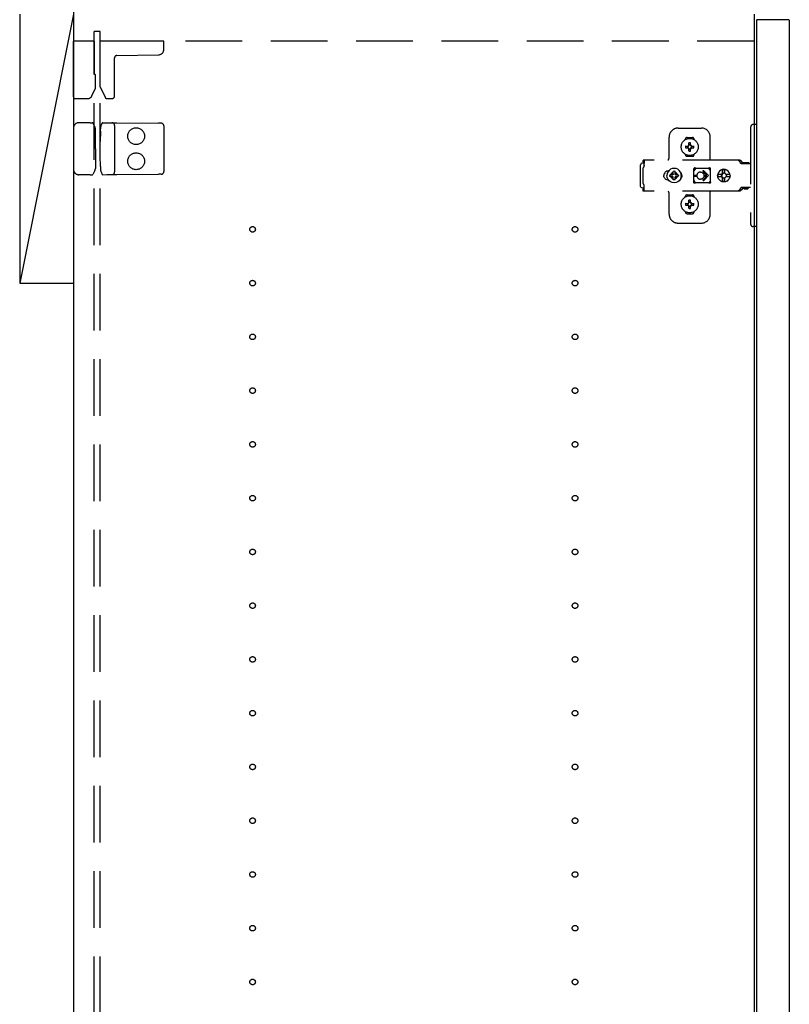
# Model space of a CAD drawing. Extents: x 19 to 1168, y 16 to 831.
# Drawn here: x 228 to 314, y 396 to 505 of the extents above; entities that cross this region are included whole.
import ezdxf

# ---------------------------------------------------------------- set-up
doc = ezdxf.new("R2010")
doc.units = 0
doc.linetypes.add('DASHED2', pattern=[9.525, 6.35, -3.175])
for name, color, linetype in [('KI1', 7, 'CONTINUOUS'), ('KI2', 4, 'CONTINUOUS'), ('OS', 2, 'CONTINUOUS'), ('TS', 6, 'DASHED2')]:
    doc.layers.add(name, color=color, linetype=linetype)

msp = doc.modelspace()

# ---------------------------------------------------------------- linework, layer by layer
at = {"layer": 'KI1'}
for p, q in [((234.08, 506), (234.08, 164)), ((310.08, 506), (310.08, 164))]:
    msp.add_line(p, q, dxfattribs=at)
at = {"layer": 'KI2'}
for p, q in [((310.38, 505.4), (310.32, 505.34)), ((310.32, 505.34), (310.32, 164.66)), ((313.94, 505.4), (310.38, 505.4)), ((313.94, 505.4), (314, 505.34)), ((314, 505.34), (314, 164.66))]:
    msp.add_line(p, q, dxfattribs=at)
at = {"layer": 'OS'}
for p, q in [((234.08, 700), (234.08, 150)), ((228.08, 506), (228.08, 476)), ((234.08, 506), (228.08, 476)), ((234.08, 506), (234.08, 476)), ((228.08, 476), (234.08, 476))]:
    msp.add_line(p, q, dxfattribs=at)
at = {"layer": 'TS'}
for p, q in [((237.08, 504.1), (236.38, 504.1)), ((236.38, 165.9), (236.38, 504.1)), ((237.08, 165.9), (237.08, 504.1)), ((234.08, 496.8), (234.08, 503)), ((236.38, 503), (234.08, 503)), ((236.38, 503), (236.38, 499.44)), ((310.08, 503), (237.08, 503)), ((237.08, 497.89), (237.08, 503)), ((244.18, 503), (237.08, 503)), ((244.18, 502.09), (244.18, 503)), ((238.68, 496.9), (238.68, 501.16)), ((238.92, 501.4), (243.59, 501.49)), ((236.38, 499.44), (236.38, 499.39)), ((236.54, 499.2), (236.54, 499.23)), ((236.54, 497.74), (236.54, 499.2)), ((237.08, 497.89), (237.62, 496.74)), ((236.14, 496.89), (236.54, 497.74)), ((234.28, 496.6), (235.69, 496.6)), ((237.83, 496.6), (238.38, 496.6)), ((235.66, 493.9), (234.68, 493.9)), ((235.94, 493.9), (235.66, 493.9)), ((235.94, 493.9), (236.19, 493.9)), ((236.24, 493.87), (236.24, 493.87)), ((236.45, 493.51), (236.24, 493.87)), ((237.17, 493.58), (237.28, 493.86)), ((237.28, 493.86), (237.28, 493.86)), ((237.34, 493.9), (237.81, 493.89)), ((237.81, 493.89), (238.38, 493.89)), ((238.38, 493.89), (238.91, 493.88)), ((238.68, 493.59), (238.68, 488.41)), ((238.91, 493.88), (243.59, 493.84)), ((243.88, 493.84), (243.59, 493.84)), ((244.18, 493.54), (244.18, 488.46)), ((310.32, 493.7), (309.98, 493.7)), ((310.32, 493.7), (310.32, 482.3)), ((234.08, 493.3), (234.08, 488.7)), ((236.53, 493.12), (236.53, 493.21)), ((236.54, 491.8), (236.53, 493.12)), ((237.09, 492.97), (237.08, 491.8)), ((237.09, 492.97), (237.09, 493.21)), ((301.58, 493.3), (304.18, 493.3)), ((309.68, 493.4), (309.68, 482.6)), ((236.54, 491), (236.54, 491.8)), ((237.08, 490.2), (237.08, 491.8)), ((300.58, 490), (300.58, 492.3)), ((302.39, 492.01), (302.39, 492.06)), ((302.43, 491.3), (302.72, 491.3)), ((302.58, 492.25), (303.18, 492.25)), ((302.69, 491.39), (302.7, 491.38)), ((302.69, 491.39), (302.75, 491.33)), ((302.69, 491.39), (302.71, 491.38)), ((302.7, 491.38), (302.74, 491.31)), ((302.71, 491.38), (302.77, 491.34)), ((302.72, 491.3), (302.73, 491.3)), ((302.73, 491.3), (302.74, 491.31)), ((302.74, 491.31), (302.75, 491.32)), ((302.74, 491.31), (302.74, 491.31)), ((302.75, 491.33), (302.75, 491.33)), ((302.75, 491.33), (302.76, 491.33)), ((302.75, 491.32), (302.75, 491.33)), ((302.76, 491.33), (302.77, 491.34)), ((302.77, 491.34), (302.78, 491.35)), ((302.77, 491.34), (302.77, 491.34)), ((302.78, 491.36), (302.78, 491.65)), ((302.78, 491.35), (302.78, 491.36)), ((302.98, 491.36), (302.98, 491.65)), ((302.98, 491.36), (302.98, 491.35)), ((302.98, 491.35), (302.99, 491.34)), ((302.99, 491.34), (303.06, 491.38)), ((302.99, 491.34), (303, 491.33)), ((302.99, 491.34), (302.99, 491.34)), ((303, 491.33), (303.01, 491.33)), ((303.01, 491.33), (303.07, 491.39)), ((303.01, 491.33), (303.01, 491.33)), ((303.01, 491.33), (303.01, 491.33)), ((303.01, 491.33), (303.01, 491.32)), ((303.01, 491.32), (303.02, 491.31)), ((303.02, 491.31), (303.06, 491.37)), ((303.02, 491.31), (303.02, 491.31)), ((303.02, 491.31), (303.03, 491.3)), ((303.03, 491.3), (303.04, 491.3)), ((303.04, 491.3), (303.33, 491.3)), ((303.06, 491.38), (303.07, 491.39)), ((303.06, 491.37), (303.07, 491.39)), ((303.37, 492.01), (303.37, 492.06)), ((305.18, 489.8), (305.18, 492.3)), ((236.54, 490.2), (236.53, 488.88)), ((236.54, 491), (236.54, 490.2)), ((237.09, 489.03), (237.08, 490.2)), ((302.39, 490.34), (302.39, 490.39)), ((302.43, 491.1), (302.72, 491.1)), ((302.58, 490.15), (303.18, 490.15)), ((302.69, 491.01), (302.75, 491.07)), ((302.69, 491.01), (302.7, 491.03)), ((302.69, 491.01), (302.7, 491.02)), ((302.7, 491.03), (302.74, 491.09)), ((302.7, 491.02), (302.77, 491.06)), ((302.73, 491.1), (302.72, 491.1)), ((302.74, 491.09), (302.73, 491.1)), ((302.74, 491.09), (302.75, 491.08)), ((302.74, 491.09), (302.74, 491.09)), ((302.75, 491.08), (302.75, 491.07)), ((302.75, 491.07), (302.75, 491.07)), ((302.75, 491.07), (302.75, 491.07)), ((302.75, 491.07), (302.76, 491.07)), ((302.76, 491.07), (302.77, 491.06)), ((302.78, 491.05), (302.77, 491.06)), ((302.77, 491.06), (302.77, 491.06)), ((302.78, 491.04), (302.78, 491.05)), ((302.78, 490.75), (302.78, 491.04)), ((302.88, 490.22), (302.88, 490.25)), ((302.99, 491.06), (302.98, 491.05)), ((302.98, 491.05), (302.98, 491.04)), ((302.98, 490.75), (302.98, 491.04)), ((302.99, 491.06), (303, 491.07)), ((302.99, 491.06), (303.05, 491.02)), ((302.99, 491.06), (302.99, 491.06)), ((303, 491.07), (303.01, 491.07)), ((303.01, 491.08), (303.02, 491.09)), ((303.01, 491.07), (303.01, 491.08)), ((303.01, 491.07), (303.01, 491.07)), ((303.01, 491.07), (303.01, 491.07)), ((303.01, 491.07), (303.07, 491.01)), ((303.03, 491.1), (303.02, 491.09)), ((303.02, 491.09), (303.06, 491.02)), ((303.02, 491.09), (303.02, 491.09)), ((303.04, 491.1), (303.03, 491.1)), ((303.04, 491.1), (303.33, 491.1)), ((303.05, 491.02), (303.07, 491.01)), ((303.06, 491.02), (303.07, 491.01)), ((303.37, 490.34), (303.37, 490.39)), ((237.09, 489.03), (237.09, 488.79)), ((297.42, 489.28), (297.4, 489.2)), ((297.4, 486.8), (297.4, 489.2)), ((297.46, 489.34), (297.42, 489.28)), ((297.52, 489.38), (297.46, 489.34)), ((297.6, 489.4), (297.52, 489.38)), ((297.78, 489.4), (297.6, 489.4)), ((308.42, 489.72), (297.69, 489.72)), ((297.69, 489.72), (297.69, 489.71)), ((297.69, 489.71), (297.69, 489.7)), ((297.79, 489.7), (297.69, 489.7)), ((297.69, 489.52), (297.69, 489.7)), ((297.78, 489.52), (297.69, 489.52)), ((297.78, 489.08), (297.77, 489.04)), ((297.77, 489.04), (297.77, 489.01)), ((297.79, 489.68), (297.78, 489.63)), ((297.78, 489.63), (297.78, 489.56)), ((297.78, 489.56), (297.78, 489.48)), ((297.78, 489.48), (297.78, 489.4)), ((297.78, 489.11), (297.78, 489.4)), ((297.78, 489.11), (297.78, 489.08)), ((297.79, 489.7), (297.79, 489.68)), ((308.23, 489.72), (308.18, 489.72)), ((308.24, 489.71), (308.23, 489.72)), ((308.28, 489.71), (308.24, 489.71)), ((308.29, 489.7), (308.28, 489.71)), ((308.32, 489.69), (308.29, 489.7)), ((308.34, 489.67), (308.32, 489.69)), ((308.36, 489.66), (308.34, 489.67)), ((308.39, 489.64), (308.36, 489.66)), ((308.4, 489.63), (308.39, 489.64)), ((308.43, 489.6), (308.4, 489.63)), ((308.46, 489.72), (308.42, 489.72)), ((308.6, 489.36), (308.43, 489.6)), ((308.51, 489.71), (308.46, 489.72)), ((308.55, 489.69), (308.51, 489.71)), ((308.59, 489.66), (308.55, 489.69)), ((308.63, 489.63), (308.59, 489.66)), ((308.62, 489.34), (308.6, 489.36)), ((308.64, 489.33), (308.62, 489.34)), ((308.66, 489.6), (308.63, 489.63)), ((308.66, 489.32), (308.64, 489.33)), ((308.83, 489.36), (308.66, 489.6)), ((308.68, 489.31), (308.66, 489.32)), ((309.68, 489.31), (308.68, 489.31)), ((308.84, 489.35), (308.83, 489.36)), ((308.85, 489.41), (308.84, 489.38)), ((308.84, 489.32), (308.84, 489.38)), ((309.51, 489.32), (308.84, 489.32)), ((308.87, 489.43), (308.85, 489.41)), ((308.9, 489.44), (308.87, 489.43)), ((308.89, 489.32), (308.88, 489.32)), ((308.91, 489.31), (308.89, 489.32)), ((309.45, 489.44), (308.9, 489.44)), ((308.92, 489.32), (308.91, 489.32)), ((308.92, 489.31), (308.92, 489.32)), ((309.43, 489.32), (309.43, 489.31)), ((309.44, 489.32), (309.43, 489.32)), ((309.48, 489.43), (309.45, 489.44)), ((309.5, 489.41), (309.48, 489.43)), ((309.51, 489.38), (309.5, 489.41)), ((309.51, 489.32), (309.51, 489.38)), ((235.66, 488.1), (234.68, 488.1)), ((235.94, 488.1), (235.66, 488.1)), ((235.94, 488.1), (236.19, 488.1)), ((236.45, 488.49), (236.24, 488.13)), ((236.24, 488.13), (236.24, 488.13)), ((236.53, 488.88), (236.53, 488.79)), ((237.17, 488.42), (237.28, 488.14)), ((237.28, 488.14), (237.28, 488.14)), ((237.34, 488.1), (237.81, 488.11)), ((237.81, 488.11), (238.38, 488.11)), ((238.38, 488.11), (238.91, 488.12)), ((238.91, 488.12), (243.59, 488.16)), ((243.88, 488.16), (243.59, 488.16)), ((297.7, 488.88), (297.68, 488.85)), ((297.68, 487.15), (297.68, 488.85)), ((297.72, 488.91), (297.7, 488.88)), ((297.74, 488.94), (297.72, 488.91)), ((297.75, 488.97), (297.74, 488.94)), ((297.77, 489.01), (297.75, 488.97)), ((300.01, 488.1), (300, 488)), ((300.01, 487.9), (300, 488)), ((300.04, 488.2), (300.01, 488.1)), ((300.09, 488.29), (300.04, 488.2)), ((300.15, 488.37), (300.09, 488.29)), ((300.23, 488.43), (300.15, 488.37)), ((300.32, 488.48), (300.23, 488.43)), ((300.42, 488.51), (300.32, 488.48)), ((300.36, 488.21), (300.34, 488)), ((300.36, 487.79), (300.34, 488)), ((300.44, 488.4), (300.36, 488.21)), ((300.52, 488.52), (300.42, 488.51)), ((300.57, 488.57), (300.44, 488.4)), ((300.44, 488.51), (300.44, 488.51)), ((300.53, 488.52), (300.52, 488.52)), ((300.74, 488.7), (300.57, 488.57)), ((300.67, 488.1), (300.66, 488)), ((300.67, 487.9), (300.66, 488)), ((300.98, 488.1), (300.67, 488.1)), ((300.93, 488.78), (300.74, 488.7)), ((300.81, 488.19), (300.77, 488.1)), ((300.86, 488.26), (300.81, 488.19)), ((300.84, 488.3), (300.84, 488.3)), ((300.88, 488.28), (300.84, 488.3)), ((301.01, 488.13), (300.84, 488.3)), ((300.86, 488.26), (300.84, 488.3)), ((300.99, 488.11), (300.86, 488.26)), ((300.95, 488.33), (300.88, 488.28)), ((301.03, 488.15), (300.88, 488.28)), ((301.14, 488.8), (300.93, 488.78)), ((301.04, 488.37), (300.95, 488.33)), ((301, 488.11), (300.98, 488.1)), ((301.01, 488.12), (301, 488.11)), ((301.01, 488.13), (301.01, 488.12)), ((301.02, 488.13), (301.01, 488.13)), ((301.03, 488.14), (301.02, 488.13)), ((301.04, 488.16), (301.03, 488.14)), ((301.14, 488.48), (301.04, 488.47)), ((301.04, 488.16), (301.04, 488.47)), ((301.35, 488.78), (301.14, 488.8)), ((301.24, 488.47), (301.14, 488.48)), ((301.24, 488.16), (301.24, 488.47)), ((301.33, 488.33), (301.24, 488.37)), ((301.25, 488.14), (301.24, 488.16)), ((301.4, 488.28), (301.25, 488.15)), ((301.26, 488.13), (301.25, 488.14)), ((301.27, 488.13), (301.26, 488.13)), ((301.44, 488.3), (301.27, 488.13)), ((301.27, 488.12), (301.27, 488.13)), ((301.28, 488.11), (301.27, 488.12)), ((301.3, 488.1), (301.28, 488.11)), ((301.42, 488.26), (301.29, 488.11)), ((301.61, 488.1), (301.3, 488.1)), ((301.4, 488.28), (301.33, 488.33)), ((301.54, 488.7), (301.35, 488.78)), ((301.44, 488.3), (301.4, 488.28)), ((301.44, 488.3), (301.42, 488.26)), ((301.47, 488.19), (301.42, 488.26)), ((301.44, 488.3), (301.44, 488.3)), ((301.51, 488.1), (301.47, 488.19)), ((301.71, 488.57), (301.54, 488.7)), ((301.62, 488), (301.61, 488.1)), ((301.62, 488), (301.61, 487.9)), ((301.84, 488.4), (301.71, 488.57)), ((301.92, 488.21), (301.84, 488.4)), ((301.91, 488.29), (301.85, 488.36)), ((301.88, 488.3), (301.88, 488.33)), ((301.96, 488.2), (301.91, 488.29)), ((301.92, 488.18), (301.92, 488.27)), ((301.94, 488), (301.92, 488.21)), ((301.94, 488), (301.92, 487.79)), ((301.93, 488.11), (301.93, 488.25)), ((301.99, 488.1), (301.96, 488.2)), ((302, 488), (301.99, 488.1)), ((302, 488), (301.99, 487.9)), ((303.35, 488.8), (303.34, 488.76)), ((303.52, 488.78), (303.34, 488.53)), ((303.34, 488.5), (303.34, 488.77)), ((303.34, 488.5), (303.34, 488.5)), ((303.34, 488.5), (303.34, 488.5)), ((303.34, 488.49), (303.34, 488.5)), ((303.34, 488.48), (303.34, 488.49)), ((303.34, 488.47), (303.34, 488.48)), ((303.34, 487.53), (303.34, 488.47)), ((303.37, 488.84), (303.35, 488.8)), ((303.35, 488.8), (303.35, 488.8)), ((303.41, 488.86), (303.37, 488.84)), ((303.39, 488.05), (303.68, 488.05)), ((303.39, 487.95), (303.68, 487.95)), ((303.44, 488.86), (303.41, 488.86)), ((303.45, 488.86), (303.44, 488.86)), ((303.46, 488.86), (303.45, 488.86)), ((303.47, 488.85), (303.46, 488.86)), ((303.5, 488.84), (303.47, 488.85)), ((303.52, 488.83), (303.5, 488.84)), ((303.54, 488.82), (303.52, 488.83)), ((303.57, 488.82), (303.52, 488.78)), ((303.57, 488.82), (303.54, 488.82)), ((303.59, 488.81), (303.57, 488.82)), ((303.61, 488.81), (303.59, 488.81)), ((303.64, 488.81), (303.61, 488.81)), ((303.66, 488.8), (303.64, 488.81)), ((304.89, 488.8), (303.66, 488.8)), ((303.68, 488), (303.68, 488.05)), ((303.68, 488), (303.68, 487.95)), ((304.08, 488.4), (304.13, 488.4)), ((304.13, 488.4), (304.18, 488.39)), ((304.18, 488.39), (304.23, 488.37)), ((304.23, 488.37), (304.26, 488.36)), ((304.26, 488.36), (304.28, 488.35)), ((304.28, 488.35), (304.3, 488.33)), ((304.3, 488.33), (304.32, 488.32)), ((304.32, 488.32), (304.34, 488.3)), ((304.34, 488.3), (304.36, 488.28)), ((304.36, 488.28), (304.38, 488.26)), ((304.37, 488.46), (304.79, 488.05)), ((304.37, 487.54), (304.79, 487.95)), ((304.38, 488.26), (304.4, 488.24)), ((304.4, 488.24), (304.41, 488.22)), ((304.41, 488.22), (304.43, 488.2)), ((304.43, 488.2), (304.44, 488.18)), ((304.44, 488.54), (304.98, 488)), ((304.44, 488.18), (304.45, 488.15)), ((304.44, 487.46), (304.98, 488)), ((304.45, 488.15), (304.46, 488.12)), ((304.46, 488.12), (304.47, 488.09)), ((304.47, 488.09), (304.48, 488.05)), ((304.48, 487.95), (304.47, 487.91)), ((304.48, 488.05), (304.79, 488.05)), ((304.48, 488.05), (304.48, 488)), ((304.48, 487.95), (304.48, 488)), ((304.48, 487.95), (304.79, 487.95)), ((304.9, 488.81), (304.87, 488.8)), ((304.91, 488.81), (304.89, 488.8)), ((304.94, 488.81), (304.91, 488.81)), ((304.96, 488.81), (304.94, 488.81)), ((304.99, 488.82), (304.96, 488.81)), ((305.01, 488.82), (304.99, 488.82)), ((305.03, 488.83), (305.01, 488.82)), ((305.01, 488.82), (305.01, 488.82)), ((305.07, 488.78), (305.01, 488.82)), ((305.06, 488.84), (305.03, 488.83)), ((305.08, 488.85), (305.06, 488.84)), ((305.21, 488.58), (305.07, 488.78)), ((305.09, 488.86), (305.08, 488.85)), ((305.1, 488.86), (305.09, 488.86)), ((305.11, 488.86), (305.1, 488.86)), ((305.15, 488.86), (305.11, 488.86)), ((305.18, 488.84), (305.15, 488.86)), ((305.2, 488.8), (305.18, 488.84)), ((305.21, 488.76), (305.2, 488.8)), ((305.21, 487.23), (305.21, 488.76)), ((306.01, 488.18), (306, 488.12)), ((306.46, 488.12), (306, 488.12)), ((306.02, 488.12), (306, 488)), ((306.02, 487.88), (306, 488)), ((306.08, 488.35), (306.01, 488.18)), ((306.03, 488.12), (306.02, 488)), ((306.03, 487.88), (306.02, 488)), ((306.19, 488.49), (306.08, 488.35)), ((306.34, 488.61), (306.19, 488.49)), ((306.5, 488.68), (306.34, 488.61)), ((306.45, 488.1), (306.43, 488)), ((306.45, 487.9), (306.43, 488)), ((306.48, 488.19), (306.44, 488.12)), ((306.46, 488.12), (306.45, 488.1)), ((306.47, 488.1), (306.45, 488)), ((306.47, 487.9), (306.45, 488)), ((306.53, 488.19), (306.47, 488.1)), ((306.55, 488.24), (306.48, 488.19)), ((306.56, 488.68), (306.5, 488.68)), ((306.61, 488.25), (306.53, 488.19)), ((306.55, 488.63), (306.55, 488.6)), ((306.56, 488.55), (306.55, 488.63)), ((306.55, 488.24), (306.55, 488.6)), ((306.58, 488.24), (306.55, 488.24)), ((306.7, 488.7), (306.56, 488.68)), ((306.56, 488.68), (306.56, 488.55)), ((306.57, 488.55), (306.56, 488.68)), ((306.58, 488.67), (306.57, 488.55)), ((306.7, 488.68), (306.58, 488.67)), ((306.58, 488.24), (306.58, 488.67)), ((306.59, 488.25), (306.58, 488.24)), ((306.7, 488.27), (306.59, 488.25)), ((306.71, 488.27), (306.61, 488.25)), ((306.88, 488.68), (306.7, 488.7)), ((306.81, 488.67), (306.7, 488.68)), ((306.79, 488.25), (306.7, 488.27)), ((306.8, 488.63), (306.79, 488.6)), ((306.79, 488.24), (306.79, 488.6)), ((306.86, 488.19), (306.79, 488.24)), ((306.81, 488.68), (306.8, 488.63)), ((306.8, 488.63), (306.8, 488.63)), ((306.87, 488.68), (306.81, 488.68)), ((306.91, 488.12), (306.86, 488.19)), ((307.03, 488.61), (306.87, 488.68)), ((307.05, 488.61), (306.88, 488.68)), ((307.37, 488.12), (306.91, 488.12)), ((306.95, 488.1), (306.93, 488.12)), ((306.97, 488), (306.95, 488.1)), ((306.97, 488), (306.95, 487.9)), ((307.18, 488.49), (307.03, 488.61)), ((307.19, 488.49), (307.05, 488.61)), ((307.29, 488.35), (307.18, 488.49)), ((307.3, 488.35), (307.19, 488.49)), ((307.36, 488.18), (307.29, 488.35)), ((307.37, 488.18), (307.3, 488.35)), ((307.37, 488.12), (307.36, 488.18)), ((307.38, 488), (307.36, 488.12)), ((307.38, 488), (307.36, 487.88)), ((307.4, 488), (307.37, 488.18)), ((307.4, 488), (307.37, 487.82)), ((297.7, 487.12), (297.68, 487.15)), ((297.72, 487.09), (297.7, 487.12)), ((297.74, 487.06), (297.72, 487.09)), ((297.75, 487.03), (297.74, 487.06)), ((297.77, 486.99), (297.75, 487.03)), ((297.77, 486.96), (297.77, 486.99)), ((297.78, 486.92), (297.77, 486.96)), ((297.78, 486.89), (297.78, 486.92)), ((297.78, 486.6), (297.78, 486.89)), ((300.04, 487.8), (300.01, 487.9)), ((300.09, 487.71), (300.04, 487.8)), ((300.15, 487.63), (300.09, 487.71)), ((300.23, 487.57), (300.15, 487.63)), ((300.32, 487.52), (300.23, 487.57)), ((300.42, 487.49), (300.32, 487.52)), ((300.44, 487.6), (300.36, 487.79)), ((300.52, 487.48), (300.42, 487.49)), ((300.57, 487.43), (300.44, 487.6)), ((300.44, 487.49), (300.44, 487.49)), ((300.53, 487.48), (300.52, 487.48)), ((300.74, 487.3), (300.57, 487.43)), ((300.98, 487.9), (300.67, 487.9)), ((300.93, 487.22), (300.74, 487.3)), ((300.81, 487.81), (300.77, 487.9)), ((300.86, 487.74), (300.81, 487.81)), ((301.01, 487.87), (300.84, 487.7)), ((300.86, 487.74), (300.84, 487.7)), ((300.88, 487.72), (300.84, 487.7)), ((300.84, 487.7), (300.84, 487.7)), ((300.99, 487.89), (300.86, 487.74)), ((301.03, 487.85), (300.88, 487.72)), ((300.95, 487.67), (300.88, 487.72)), ((301.14, 487.2), (300.93, 487.22)), ((301.04, 487.63), (300.95, 487.67)), ((301, 487.89), (300.98, 487.9)), ((301.01, 487.88), (301, 487.89)), ((301.01, 487.87), (301.01, 487.88)), ((301.02, 487.87), (301.01, 487.87)), ((301.03, 487.86), (301.02, 487.87)), ((301.04, 487.84), (301.03, 487.86)), ((301.04, 487.53), (301.04, 487.84)), ((301.14, 487.52), (301.04, 487.53)), ((301.24, 487.53), (301.14, 487.52)), ((301.35, 487.22), (301.14, 487.2)), ((301.25, 487.86), (301.24, 487.84)), ((301.24, 487.53), (301.24, 487.84)), ((301.33, 487.67), (301.24, 487.63)), ((301.26, 487.87), (301.25, 487.86)), ((301.4, 487.72), (301.25, 487.85)), ((301.25, 487.21), (301.25, 487.21)), ((301.27, 487.87), (301.26, 487.87)), ((301.28, 487.89), (301.27, 487.88)), ((301.27, 487.88), (301.27, 487.87)), ((301.44, 487.7), (301.27, 487.87)), ((301.3, 487.9), (301.28, 487.89)), ((301.42, 487.74), (301.29, 487.89)), ((301.61, 487.9), (301.3, 487.9)), ((301.4, 487.72), (301.33, 487.67)), ((301.54, 487.3), (301.35, 487.22)), ((301.44, 487.7), (301.4, 487.72)), ((301.47, 487.81), (301.42, 487.74)), ((301.44, 487.7), (301.42, 487.74)), ((301.44, 487.7), (301.44, 487.7)), ((301.51, 487.9), (301.47, 487.81)), ((301.71, 487.43), (301.54, 487.3)), ((301.84, 487.6), (301.71, 487.43)), ((301.92, 487.79), (301.84, 487.6)), ((301.91, 487.71), (301.85, 487.64)), ((301.88, 487.67), (301.88, 487.7)), ((301.96, 487.8), (301.91, 487.71)), ((301.92, 487.73), (301.92, 487.82)), ((301.93, 487.75), (301.93, 487.89)), ((301.99, 487.9), (301.96, 487.8)), ((303.34, 487.53), (303.34, 487.52)), ((303.34, 487.52), (303.34, 487.51)), ((303.34, 487.51), (303.34, 487.5)), ((303.34, 487.23), (303.34, 487.5)), ((303.34, 487.5), (303.34, 487.5)), ((303.52, 487.22), (303.34, 487.47)), ((303.35, 487.2), (303.34, 487.23)), ((303.37, 487.16), (303.35, 487.2)), ((303.35, 487.2), (303.35, 487.2)), ((303.41, 487.14), (303.37, 487.16)), ((303.44, 487.14), (303.41, 487.14)), ((303.45, 487.14), (303.44, 487.14)), ((303.46, 487.14), (303.45, 487.14)), ((303.47, 487.15), (303.46, 487.14)), ((303.5, 487.16), (303.47, 487.15)), ((303.52, 487.17), (303.5, 487.16)), ((303.57, 487.18), (303.52, 487.22)), ((303.54, 487.18), (303.52, 487.17)), ((303.57, 487.18), (303.54, 487.18)), ((303.59, 487.19), (303.57, 487.18)), ((303.61, 487.19), (303.59, 487.19)), ((303.64, 487.19), (303.61, 487.19)), ((303.66, 487.2), (303.64, 487.19)), ((304.89, 487.2), (303.66, 487.2)), ((304.13, 487.6), (304.08, 487.6)), ((304.18, 487.61), (304.13, 487.6)), ((304.23, 487.63), (304.18, 487.61)), ((304.26, 487.64), (304.23, 487.63)), ((304.28, 487.65), (304.26, 487.64)), ((304.3, 487.67), (304.28, 487.65)), ((304.32, 487.68), (304.3, 487.67)), ((304.34, 487.7), (304.32, 487.68)), ((304.36, 487.72), (304.34, 487.7)), ((304.38, 487.74), (304.36, 487.72)), ((304.4, 487.76), (304.38, 487.74)), ((304.41, 487.78), (304.4, 487.76)), ((304.43, 487.8), (304.41, 487.78)), ((304.44, 487.82), (304.43, 487.8)), ((304.45, 487.85), (304.44, 487.82)), ((304.46, 487.88), (304.45, 487.85)), ((304.47, 487.91), (304.46, 487.88)), ((304.91, 487.19), (304.89, 487.2)), ((304.94, 487.19), (304.91, 487.19)), ((304.96, 487.19), (304.94, 487.19)), ((304.99, 487.18), (304.96, 487.19)), ((305.01, 487.18), (304.99, 487.18)), ((305.07, 487.22), (305.01, 487.18)), ((305.01, 487.18), (305.01, 487.18)), ((305.03, 487.17), (305.01, 487.18)), ((305.06, 487.16), (305.03, 487.17)), ((305.08, 487.15), (305.06, 487.16)), ((305.21, 487.42), (305.07, 487.22)), ((305.09, 487.14), (305.08, 487.15)), ((305.1, 487.14), (305.09, 487.14)), ((305.11, 487.14), (305.1, 487.14)), ((305.15, 487.14), (305.11, 487.14)), ((305.18, 487.16), (305.15, 487.14)), ((305.2, 487.2), (305.18, 487.16)), ((305.21, 487.23), (305.2, 487.2)), ((306.46, 487.88), (306, 487.88)), ((306.01, 487.82), (306, 487.88)), ((306.08, 487.65), (306.01, 487.82)), ((306.19, 487.51), (306.08, 487.65)), ((306.34, 487.39), (306.19, 487.51)), ((306.5, 487.32), (306.34, 487.39)), ((306.48, 487.81), (306.44, 487.88)), ((306.46, 487.88), (306.45, 487.9)), ((306.53, 487.81), (306.47, 487.9)), ((306.55, 487.76), (306.48, 487.81)), ((306.56, 487.32), (306.5, 487.32)), ((306.61, 487.75), (306.53, 487.81)), ((306.58, 487.76), (306.55, 487.76)), ((306.55, 487.4), (306.55, 487.76)), ((306.56, 487.45), (306.55, 487.37)), ((306.55, 487.37), (306.55, 487.4)), ((306.57, 487.45), (306.56, 487.32)), ((306.56, 487.32), (306.56, 487.45)), ((306.7, 487.3), (306.56, 487.32)), ((306.58, 487.33), (306.57, 487.45)), ((306.58, 487.33), (306.58, 487.76)), ((306.59, 487.75), (306.58, 487.76)), ((306.7, 487.32), (306.58, 487.33)), ((306.7, 487.73), (306.59, 487.75)), ((306.71, 487.73), (306.61, 487.75)), ((306.79, 487.75), (306.7, 487.73)), ((306.81, 487.33), (306.7, 487.32)), ((306.88, 487.32), (306.7, 487.3)), ((306.86, 487.81), (306.79, 487.76)), ((306.79, 487.4), (306.79, 487.76)), ((306.8, 487.37), (306.79, 487.4)), ((306.8, 487.37), (306.8, 487.37)), ((306.81, 487.32), (306.8, 487.37)), ((306.87, 487.32), (306.81, 487.32)), ((306.91, 487.88), (306.86, 487.81)), ((307.03, 487.39), (306.87, 487.32)), ((307.05, 487.39), (306.88, 487.32)), ((307.37, 487.88), (306.91, 487.88)), ((306.95, 487.9), (306.93, 487.88)), ((307.18, 487.51), (307.03, 487.39)), ((307.19, 487.51), (307.05, 487.39)), ((307.29, 487.65), (307.18, 487.51)), ((307.3, 487.65), (307.19, 487.51)), ((307.36, 487.82), (307.29, 487.65)), ((307.37, 487.82), (307.3, 487.65)), ((307.37, 487.88), (307.36, 487.82)), ((297.42, 486.72), (297.4, 486.8)), ((297.46, 486.66), (297.42, 486.72)), ((297.52, 486.62), (297.46, 486.66)), ((297.6, 486.6), (297.52, 486.62)), ((297.78, 486.6), (297.6, 486.6)), ((297.78, 486.48), (297.69, 486.48)), ((297.69, 486.3), (297.69, 486.48)), ((297.79, 486.3), (297.69, 486.3)), ((297.69, 486.29), (297.69, 486.3)), ((297.69, 486.28), (297.69, 486.29)), ((308.42, 486.28), (297.69, 486.28)), ((297.78, 486.52), (297.78, 486.6)), ((297.78, 486.44), (297.78, 486.52)), ((297.78, 486.37), (297.78, 486.44)), ((297.79, 486.32), (297.78, 486.37)), ((297.79, 486.3), (297.79, 486.32)), ((300.58, 483.7), (300.58, 486)), ((302.58, 485.85), (303.18, 485.85)), ((305.18, 483.7), (305.18, 486.2)), ((308.23, 486.28), (308.18, 486.28)), ((308.28, 486.29), (308.23, 486.28)), ((308.32, 486.31), (308.28, 486.29)), ((308.28, 486.29), (308.28, 486.29)), ((308.36, 486.34), (308.32, 486.31)), ((308.4, 486.37), (308.36, 486.34)), ((308.36, 486.34), (308.36, 486.34)), ((308.43, 486.4), (308.4, 486.37)), ((308.46, 486.28), (308.42, 486.28)), ((308.6, 486.64), (308.43, 486.4)), ((308.51, 486.29), (308.46, 486.28)), ((308.55, 486.31), (308.51, 486.29)), ((308.59, 486.34), (308.55, 486.31)), ((308.63, 486.37), (308.59, 486.34)), ((308.62, 486.66), (308.6, 486.64)), ((308.64, 486.67), (308.62, 486.66)), ((308.66, 486.4), (308.63, 486.37)), ((308.66, 486.68), (308.64, 486.67)), ((308.68, 486.68), (308.66, 486.68)), ((308.83, 486.64), (308.66, 486.4)), ((309.68, 486.68), (308.68, 486.68)), ((308.85, 486.66), (308.83, 486.64)), ((308.87, 486.67), (308.85, 486.66)), ((308.89, 486.68), (308.87, 486.67)), ((308.91, 486.68), (308.89, 486.68)), ((308.93, 486.55), (308.93, 486.68)), ((309.42, 486.55), (308.93, 486.55)), ((308.99, 486.49), (308.93, 486.55)), ((309.36, 486.49), (308.99, 486.49)), ((309.42, 486.55), (309.36, 486.49)), ((309.42, 486.55), (309.42, 486.68)), ((302.39, 485.61), (302.39, 485.66)), ((302.43, 484.9), (302.72, 484.9)), ((302.43, 484.7), (302.72, 484.7)), ((302.69, 484.99), (302.7, 484.98)), ((302.69, 484.99), (302.75, 484.93)), ((302.69, 484.99), (302.71, 484.98)), ((302.69, 484.61), (302.75, 484.67)), ((302.69, 484.61), (302.7, 484.63)), ((302.7, 484.98), (302.74, 484.91)), ((302.7, 484.63), (302.74, 484.69)), ((302.7, 484.62), (302.77, 484.66)), ((302.71, 484.98), (302.77, 484.94)), ((302.72, 484.9), (302.73, 484.9)), ((302.73, 484.7), (302.72, 484.7)), ((302.73, 484.9), (302.74, 484.91)), ((302.74, 484.69), (302.73, 484.7)), ((302.74, 484.91), (302.75, 484.92)), ((302.74, 484.91), (302.74, 484.91)), ((302.74, 484.69), (302.75, 484.68)), ((302.74, 484.69), (302.74, 484.69)), ((302.75, 484.93), (302.75, 484.93)), ((302.75, 484.93), (302.75, 484.93)), ((302.75, 484.93), (302.76, 484.93)), ((302.75, 484.92), (302.75, 484.93)), ((302.75, 484.68), (302.75, 484.67)), ((302.75, 484.67), (302.75, 484.67)), ((302.75, 484.67), (302.75, 484.67)), ((302.75, 484.67), (302.76, 484.67)), ((302.76, 484.93), (302.77, 484.94)), ((302.76, 484.67), (302.77, 484.66)), ((302.77, 484.94), (302.78, 484.95)), ((302.77, 484.94), (302.77, 484.94)), ((302.78, 484.65), (302.77, 484.66)), ((302.77, 484.66), (302.77, 484.66)), ((302.78, 484.96), (302.78, 485.25)), ((302.78, 484.95), (302.78, 484.96)), ((302.78, 484.64), (302.78, 484.65)), ((302.78, 484.35), (302.78, 484.64)), ((302.98, 484.96), (302.98, 485.25)), ((302.98, 484.96), (302.98, 484.95)), ((302.98, 484.95), (302.99, 484.94)), ((302.99, 484.66), (302.98, 484.65)), ((302.98, 484.65), (302.98, 484.64)), ((302.98, 484.35), (302.98, 484.64)), ((302.99, 484.94), (303.06, 484.98)), ((302.99, 484.94), (303, 484.93)), ((302.99, 484.94), (302.99, 484.94)), ((302.99, 484.66), (303, 484.67)), ((302.99, 484.66), (303.05, 484.62)), ((302.99, 484.66), (302.99, 484.66)), ((303, 484.93), (303.01, 484.93)), ((303, 484.67), (303.01, 484.67)), ((303.01, 484.93), (303.07, 484.99)), ((303.01, 484.93), (303.01, 484.93)), ((303.01, 484.93), (303.01, 484.93)), ((303.01, 484.93), (303.01, 484.92)), ((303.01, 484.92), (303.02, 484.91)), ((303.01, 484.68), (303.02, 484.69)), ((303.01, 484.67), (303.01, 484.68)), ((303.01, 484.67), (303.01, 484.67)), ((303.01, 484.67), (303.07, 484.61)), ((303.02, 484.91), (303.06, 484.97)), ((303.02, 484.91), (303.02, 484.91)), ((303.02, 484.91), (303.03, 484.9)), ((303.03, 484.7), (303.02, 484.69)), ((303.02, 484.69), (303.06, 484.62)), ((303.02, 484.69), (303.02, 484.69)), ((303.03, 484.9), (303.04, 484.9)), ((303.04, 484.7), (303.03, 484.7)), ((303.04, 484.9), (303.33, 484.9)), ((303.04, 484.7), (303.33, 484.7)), ((303.06, 484.98), (303.07, 484.99)), ((303.06, 484.97), (303.07, 484.99)), ((303.37, 485.61), (303.37, 485.66)), ((302.39, 483.94), (302.39, 483.99)), ((302.58, 483.75), (303.18, 483.75)), ((302.69, 484.61), (302.7, 484.62)), ((302.88, 483.82), (302.88, 483.85)), ((303.05, 484.62), (303.07, 484.61)), ((303.06, 484.62), (303.07, 484.61)), ((303.37, 483.94), (303.37, 483.99)), ((301.58, 482.7), (304.18, 482.7)), ((310.32, 482.3), (309.98, 482.3))]:
    msp.add_line(p, q, dxfattribs=at)
for centre, radius in [((241.08, 492.4), 0.94), ((302.88, 491.2), 0.95), ((241.08, 489.6), 0.94), ((302.88, 484.8), 0.95), ((254.08, 482), 0.31), ((290.08, 482), 0.31), ((254.08, 476), 0.31), ((290.08, 476), 0.31), ((254.08, 470), 0.31), ((290.08, 470), 0.31), ((254.08, 464), 0.31), ((290.08, 464), 0.31), ((254.08, 458), 0.31), ((290.08, 458), 0.31), ((254.08, 452), 0.31), ((290.08, 452), 0.31), ((254.08, 446), 0.31), ((290.08, 446), 0.31), ((254.08, 440), 0.31), ((290.08, 440), 0.31), ((254.08, 434), 0.31), ((290.08, 434), 0.31), ((254.08, 428), 0.31), ((290.08, 428), 0.31), ((254.08, 422), 0.31), ((290.08, 422), 0.31), ((254.08, 416), 0.31), ((290.08, 416), 0.31), ((254.08, 410), 0.31), ((290.08, 410), 0.31), ((254.08, 404), 0.31), ((290.08, 404), 0.31), ((254.08, 398), 0.31), ((290.08, 398), 0.31)]:
    msp.add_circle(centre, radius, dxfattribs=at)
for centre, radius, start, end in [((238.92, 501.16), 0.24, 91.0416, 180), ((243.58, 502.09), 0.6, 271.0416, 360), ((257.39, 519.96), 29.4, 224.3956, 224.8395), ((234.28, 496.8), 0.2, 180, 270), ((235.69, 497.1), 0.5, 269.9993, 334.9991), ((237.83, 496.84), 0.24, 205, 270), ((238.38, 496.9), 0.3, 270, 360), ((234.68, 493.3), 0.6, 90, 180), ((236.19, 493.84), 0.06, 30, 90), ((236.19, 493.88), 0.0243, 59.7943, 87.0984), ((236.19, 493.84), 0.0596, 30.0378, 80.9879), ((235.93, 493.21), 0.6, 0.5, 30), ((238.09, 493.2), 1, 157.6986, 179.5), ((237.34, 493.84), 0.06, 89.5, 157.6986), ((237.34, 493.84), 0.0598, 97.8798, 157.6588), ((237.34, 493.88), 0.0197, 92.6781, 123.4339), ((238.38, 493.59), 0.3, 0, 89.5), ((243.88, 493.54), 0.3, 0, 89.5), ((309.98, 493.4), 0.3, 90, 180), ((301.58, 492.3), 1, 90, 180.0001), ((304.18, 492.3), 1, 0, 90), ((302.58, 492.06), 0.19, 90, 180.0003), ((302.88, 491.2), 0.462, 166.9917, 193.0086), ((302.88, 491.2), 0.234, 153.6148, 206.3858), ((302.88, 491.2), 0.462, 76.9914, 103.0079), ((302.88, 491.2), 0.234, 63.6115, 116.3874), ((302.88, 491.2), 0.234, 333.6138, 26.3869), ((303.18, 492.06), 0.19, 0.0002, 90), ((302.88, 491.2), 0.462, 346.9908, 13.0094), ((302.58, 490.34), 0.19, 179.9999, 270), ((302.88, 491.2), 0.234, 243.6137, 296.3863), ((302.88, 491.2), 0.462, 256.9918, 283.0082), ((303.18, 490.34), 0.19, 270, 359.9998), ((300.18, 490), 0.4, 315.573, 0), ((305.58, 489.8), 0.4, 180, 191.537), ((234.68, 488.7), 0.6, 180, 270), ((236.19, 488.16), 0.06, 270, 330), ((236.19, 488.12), 0.0243, 272.9014, 300.2057), ((236.19, 488.16), 0.0596, 279.0121, 329.9622), ((235.93, 488.79), 0.6, 330, 359.5), ((238.09, 488.8), 1, 180.5, 202.3014), ((237.34, 488.16), 0.06, 202.3014, 270.5), ((237.34, 488.16), 0.0598, 202.3412, 262.1202), ((237.34, 488.12), 0.0197, 236.566, 267.3219), ((238.38, 488.41), 0.3, 270.5, 0), ((243.88, 488.46), 0.3, 270.5, 0), ((303.39, 488), 0.05, 90, 270), ((304.08, 488), 0.4, 89.9963, 172.8214), ((304.08, 488), 0.4, 187.1838, 270), ((304.41, 488.5), 0.05, 44.9895, 225.0101), ((304.41, 487.5), 0.05, 135.0041, 314.9955), ((300.18, 486), 0.4, 0, 44.427), ((302.58, 485.66), 0.19, 90, 180.0023), ((303.18, 485.66), 0.19, 0.0002, 90), ((305.58, 486.2), 0.4, 168.463, 180), ((302.88, 484.8), 0.462, 166.9915, 193.0087), ((302.88, 484.8), 0.234, 153.6149, 206.3857), ((302.88, 484.8), 0.462, 76.9953, 103.0107), ((302.88, 484.8), 0.234, 63.607, 116.3843), ((302.88, 484.8), 0.234, 333.6137, 26.3871), ((302.88, 484.8), 0.462, 346.9914, 13.0119), ((301.58, 483.7), 1, 180.0009, 270.0015), ((302.58, 483.94), 0.19, 179.9954, 269.9927), ((302.88, 484.8), 0.234, 243.6169, 296.388), ((302.88, 484.8), 0.462, 256.9957, 283.0098), ((303.18, 483.94), 0.19, 269.9926, 0.0041), ((304.18, 483.7), 1, 270, 359.9999), ((309.98, 482.6), 0.3, 180, 270)]:
    msp.add_arc(centre, radius, start, end, dxfattribs=at)

doc.saveas('drawing.dxf')
